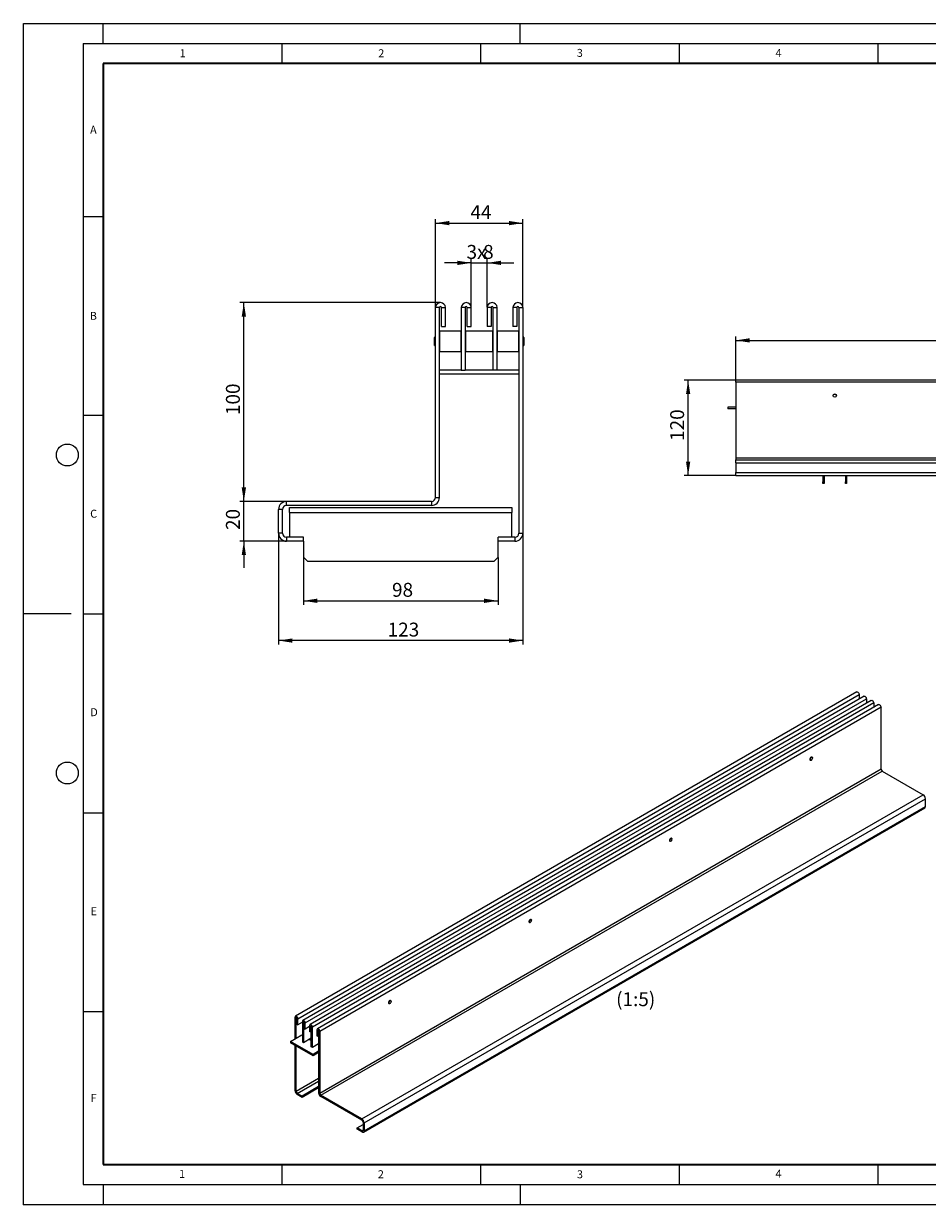
# Model space of a CAD drawing. Units: millimetres. Extents: x 0 to 420, y 0 to 297.
# Drawn here: x 0 to 228, y 0 to 297 of the extents above; entities that cross this region are included whole.
import ezdxf

# ---------------------------------------------------------------- set-up
doc = ezdxf.new("R2010")
doc.units = ezdxf.units.MM
doc.header["$PDSIZE"] = -1
doc.styles.add('SLDTEXTSTYLE0', font='TXT', dxfattribs={"width": 0.605})
doc.dimstyles.new('SLDDIMSTYLE0', dxfattribs={"dimtxt": 3.5, "dimasz": 3.5, "dimexe": 0, "dimexo": 0.0625, "dimgap": 0.875, "dimtad": 1, "dimlfac": 2, "dimrnd": 1e-09, "dimzin": 12, "dimdsep": 46, "dimtxsty": 'SLDTEXTSTYLE0', "dimsah": 1, "dimcen": 0.09, "dimadec": 0, "dimazin": 3, "dimtfac": 1, "dimtdec": 3, "dimtofl": 0, "dimtmove": 0, "dimatfit": 3, "dimfxl": 0, "dimfrac": 2, "dimtolj": 1, "dimtzin": 12, "dimarcsym": 0})
doc.dimstyles.new('SLDDIMSTYLE1', dxfattribs={"dimtxt": 3.5, "dimasz": 3.5, "dimexe": 0, "dimexo": 0.0625, "dimgap": 0.875, "dimtad": 1, "dimlfac": 2, "dimrnd": 1e-09, "dimzin": 12, "dimdsep": 46, "dimtxsty": 'SLDTEXTSTYLE0', "dimsah": 1, "dimcen": 0.09, "dimadec": 0, "dimazin": 3, "dimtfac": 1, "dimtdec": 3, "dimtmove": 0, "dimatfit": 0, "dimfxl": 0, "dimfrac": 2, "dimtolj": 1, "dimtzin": 12, "dimarcsym": 0})
doc.dimstyles.new('SLDDIMSTYLE2', dxfattribs={"dimtxt": 3.5, "dimasz": 3.5, "dimexe": 0, "dimexo": 0.0625, "dimgap": 0.875, "dimtad": 1, "dimlfac": 5, "dimrnd": 1e-09, "dimzin": 12, "dimdsep": 46, "dimtxsty": 'SLDTEXTSTYLE0', "dimsah": 1, "dimcen": 0.09, "dimadec": 0, "dimazin": 3, "dimtfac": 1, "dimtdec": 3, "dimtofl": 0, "dimtmove": 0, "dimatfit": 3, "dimfxl": 0, "dimfrac": 2, "dimtolj": 1, "dimtzin": 12, "dimarcsym": 0})

# ---------------------------------------------------------------- blocks, each defined once
blk = doc.blocks.new('_D')
at = {"color": 7, "linetype": 'Continuous', "lineweight": 0}
for p, q in [((103.68, 225.67), (103.68, 247.82)), ((103.68, 246.82), (125.68, 246.82)), ((125.68, 225.67), (125.68, 247.82))]:
    blk.add_line(p, q, dxfattribs=at)
at = {"color": 7, "linetype": 'Continuous', "lineweight": 18}
for points in [[(103.68, 246.82), (107.18, 246.28), (107.18, 247.36)], [(125.68, 246.82), (122.18, 247.36), (122.18, 246.28)]]:
    blk.add_solid(points, dxfattribs=at)
at = {"color": 7, "linetype": 'Continuous', "lineweight": 18, "insert": (112.49, 251.33), "char_height": 3.5, "attachment_point": 1, "style": 'SLDTEXTSTYLE0'}
blk.add_mtext('44', dxfattribs=at)
blk = doc.blocks.new('_D_1')
at = {"color": 7, "linetype": 'Continuous', "lineweight": 0}
for p, q in [((55.44, 176.82), (55.44, 183.55)), ((66.08, 176.82), (54.44, 176.82)), ((55.44, 166.82), (55.44, 176.82)), ((66.08, 166.82), (54.44, 166.82)), ((55.44, 166.82), (55.44, 160.09))]:
    blk.add_line(p, q, dxfattribs=at)
at = {"color": 7, "linetype": 'Continuous', "lineweight": 18}
for points in [[(55.44, 176.82), (55.98, 180.32), (54.9, 180.32)], [(55.44, 166.82), (54.9, 163.32), (55.98, 163.32)]]:
    blk.add_solid(points, dxfattribs=at)
at = {"color": 7, "linetype": 'Continuous', "lineweight": 18, "insert": (50.93, 169.63), "char_height": 3.5, "attachment_point": 1, "rotation": 90, "style": 'SLDTEXTSTYLE0'}
blk.add_mtext('20', dxfattribs=at)
blk = doc.blocks.new('_D_2')
at = {"color": 7, "linetype": 'Continuous', "lineweight": 0}
for p, q in [((70.43, 162.72), (70.43, 150.82)), ((119.43, 162.72), (119.43, 150.82)), ((70.43, 151.82), (119.43, 151.82))]:
    blk.add_line(p, q, dxfattribs=at)
at = {"color": 7, "linetype": 'Continuous', "lineweight": 18}
for points in [[(70.43, 151.82), (73.93, 151.28), (73.93, 152.36)], [(119.43, 151.82), (115.93, 152.36), (115.93, 151.28)]]:
    blk.add_solid(points, dxfattribs=at)
at = {"color": 7, "linetype": 'Continuous', "lineweight": 18, "insert": (92.74, 156.33), "char_height": 3.5, "attachment_point": 1, "style": 'SLDTEXTSTYLE0'}
blk.add_mtext('98', dxfattribs=at)
blk = doc.blocks.new('_D_3')
at = {"color": 7, "linetype": 'Continuous', "lineweight": 0}
for p, q in [((64.18, 168.72), (64.18, 140.82)), ((125.68, 168.72), (125.68, 140.82)), ((125.68, 141.82), (64.18, 141.82))]:
    blk.add_line(p, q, dxfattribs=at)
at = {"color": 7, "linetype": 'Continuous', "lineweight": 18}
for points in [[(64.18, 141.82), (67.68, 141.28), (67.68, 142.36)], [(125.68, 141.82), (122.18, 142.36), (122.18, 141.28)]]:
    blk.add_solid(points, dxfattribs=at)
at = {"color": 7, "linetype": 'Continuous', "lineweight": 18, "insert": (91.64, 146.33), "char_height": 3.5, "attachment_point": 1, "style": 'SLDTEXTSTYLE0'}
blk.add_mtext('123', dxfattribs=at)
blk = doc.blocks.new('_D_4')
at = {"color": 7, "linetype": 'Continuous', "lineweight": 0}
for p, q in [((104.83, 226.82), (54.44, 226.82)), ((55.44, 176.82), (55.44, 226.82)), ((66.08, 176.82), (54.44, 176.82))]:
    blk.add_line(p, q, dxfattribs=at)
at = {"color": 7, "linetype": 'Continuous', "lineweight": 18}
for points in [[(55.44, 226.82), (54.9, 223.32), (55.98, 223.32)], [(55.44, 176.82), (55.98, 180.32), (54.9, 180.32)]]:
    blk.add_solid(points, dxfattribs=at)
at = {"color": 7, "linetype": 'Continuous', "lineweight": 18, "insert": (50.93, 198.53), "char_height": 3.5, "attachment_point": 1, "rotation": 90, "style": 'SLDTEXTSTYLE0'}
blk.add_mtext('100', dxfattribs=at)
blk = doc.blocks.new('_D_5')
at = {"color": 7, "linetype": 'Continuous', "lineweight": 0}
for p, q in [((112.68, 225.67), (112.68, 237.82)), ((116.68, 225.67), (116.68, 237.82)), ((112.68, 236.82), (105.95, 236.82)), ((112.68, 236.82), (116.68, 236.82)), ((116.68, 236.82), (123.41, 236.82))]:
    blk.add_line(p, q, dxfattribs=at)
at = {"color": 7, "linetype": 'Continuous', "lineweight": 18}
for points in [[(112.68, 236.82), (109.18, 237.36), (109.18, 236.28)], [(116.68, 236.82), (120.18, 236.28), (120.18, 237.36)]]:
    blk.add_solid(points, dxfattribs=at)
at = {"color": 7, "linetype": 'Continuous', "lineweight": 18, "char_height": 3.5, "attachment_point": 1, "style": 'SLDTEXTSTYLE0'}
for s, insert in [('3x', (111.5, 241.33)), ('8', (115.67, 241.33))]:
    blk.add_mtext(s, dxfattribs=dict(at, insert=insert))
blk = doc.blocks.new('_D_6')
at = {"color": 7, "linetype": 'Continuous', "lineweight": 0}
for p, q in [((179.27, 206.92), (179.27, 218.32)), ((179.27, 217.32), (379.07, 217.32)), ((379.07, 206.92), (379.07, 218.32))]:
    blk.add_line(p, q, dxfattribs=at)
at = {"color": 7, "linetype": 'Continuous', "lineweight": 18}
for points in [[(179.27, 217.32), (182.77, 216.78), (182.77, 217.86)], [(379.07, 217.32), (375.57, 217.86), (375.57, 216.78)]]:
    blk.add_solid(points, dxfattribs=at)
at = {"color": 7, "linetype": 'Continuous', "lineweight": 18, "insert": (275.89, 221.83), "char_height": 3.5, "attachment_point": 1, "style": 'SLDTEXTSTYLE0'}
blk.add_mtext('999', dxfattribs=at)
blk = doc.blocks.new('_D_7')
at = {"color": 7, "linetype": 'Continuous', "lineweight": 0}
for p, q in [((179.17, 207.32), (166.27, 207.32)), ((167.27, 183.32), (167.27, 207.32)), ((179.17, 183.32), (166.27, 183.32))]:
    blk.add_line(p, q, dxfattribs=at)
at = {"color": 7, "linetype": 'Continuous', "lineweight": 18}
for points in [[(167.27, 207.32), (166.74, 203.82), (167.81, 203.82)], [(167.27, 183.32), (167.81, 186.82), (166.74, 186.82)]]:
    blk.add_solid(points, dxfattribs=at)
at = {"color": 7, "linetype": 'Continuous', "lineweight": 18, "insert": (162.76, 192.03), "char_height": 3.5, "attachment_point": 1, "rotation": 90, "style": 'SLDTEXTSTYLE0'}
blk.add_mtext('120', dxfattribs=at)

msp = doc.modelspace()

# ---------------------------------------------------------------- linework, layer by layer
at = {"color": 7, "linetype": 'Continuous', "lineweight": 18}
for p, q in [((0, 0), (0, 297)), ((0, 297), (420, 297)), ((20, 292), (20, 297)), ((125, 292), (125, 297)), ((15, 292), (415, 292)), ((15, 292), (15, 5)), ((65, 292), (65, 287)), ((115, 292), (115, 287)), ((165, 292), (165, 287)), ((215, 292), (215, 287)), ((15, 248.5), (20, 248.5)), ((15, 198.5), (20, 198.5)), ((12, 148.5), (0, 148.5)), ((15, 148.5), (20, 148.5)), ((15, 98.5), (20, 98.5)), ((15, 48.5), (20, 48.5)), ((65, 10), (65, 5)), ((115, 10), (115, 5)), ((165, 10), (165, 5)), ((215, 10), (215, 5)), ((15, 5), (415, 5)), ((20, 5), (20, 0)), ((125, 5), (125, 0)), ((0, 0), (420, 0))]:
    msp.add_line(p, q, dxfattribs=at)
at = {"color": 7, "linetype": 'Continuous', "lineweight": 35}
for p, q in [((20, 287), (20, 10)), ((410, 287), (20, 287)), ((20, 10), (415, 10))]:
    msp.add_line(p, q, dxfattribs=at)
at = {"color": 7, "linetype": 'Continuous', "lineweight": 25}
for p, q in [((103.6797, 177.8192), (103.6797, 225.5692)), ((104.6797, 177.8192), (104.6797, 225.5692)), ((105.1797, 220.8192), (105.1797, 225.5692)), ((106.1797, 220.8192), (106.1797, 225.5692)), ((110.1797, 225.5692), (110.1797, 209.8192)), ((111.1797, 225.5692), (111.1797, 209.8192)), ((111.6797, 220.8192), (111.6797, 225.5692)), ((112.6797, 220.8192), (112.6797, 225.5692)), ((116.6797, 225.5692), (116.6797, 220.8192)), ((117.6797, 225.5692), (117.6797, 220.8192)), ((118.1797, 209.8192), (118.1797, 225.5692)), ((119.1797, 209.8192), (119.1797, 225.5692)), ((123.1797, 225.5692), (123.1797, 220.8192)), ((124.1797, 225.5692), (124.1797, 220.8192)), ((124.6797, 225.5692), (124.6797, 168.8192)), ((125.6797, 225.5692), (125.6797, 168.8192)), ((105.1797, 220.8192), (106.1797, 220.8192)), ((111.6797, 220.8192), (112.6797, 220.8192)), ((117.6797, 220.8192), (116.6797, 220.8192)), ((124.1797, 220.8192), (123.1797, 220.8192)), ((103.4547, 218.1117), (103.4297, 218.0867)), ((103.4297, 216.0517), (103.4297, 218.0867)), ((103.6797, 218.1117), (103.4547, 218.1117)), ((103.4547, 218.1117), (103.4547, 216.0267)), ((104.7047, 219.6192), (104.6797, 219.5942)), ((110.1547, 219.6192), (104.7047, 219.6192)), ((104.7047, 219.6192), (104.7047, 214.5192)), ((110.1797, 219.5942), (110.1547, 219.6192)), ((110.1547, 214.5192), (110.1547, 219.6192)), ((111.2047, 219.6192), (111.1797, 219.5942)), ((118.1547, 219.6192), (111.2047, 219.6192)), ((111.2047, 219.6192), (111.2047, 214.5192)), ((118.1797, 219.5942), (118.1547, 219.6192)), ((118.1547, 214.5192), (118.1547, 219.6192)), ((119.2047, 219.6192), (119.1797, 219.5942)), ((124.6547, 219.6192), (119.2047, 219.6192)), ((119.2047, 219.6192), (119.2047, 214.5192)), ((124.6797, 219.5942), (124.6547, 219.6192)), ((124.6547, 214.5192), (124.6547, 219.6192)), ((125.9047, 218.1117), (125.6797, 218.1117)), ((125.9297, 218.0867), (125.9047, 218.1117)), ((125.9047, 216.0267), (125.9047, 218.1117)), ((125.9297, 218.0867), (125.9297, 216.0517)), ((103.4297, 216.0517), (103.4547, 216.0267)), ((103.4547, 216.0267), (103.6797, 216.0267)), ((104.6797, 214.5442), (104.7047, 214.5192)), ((104.7047, 214.5192), (110.1547, 214.5192)), ((110.1547, 214.5192), (110.1797, 214.5442)), ((111.1797, 214.5442), (111.2047, 214.5192)), ((111.2047, 214.5192), (118.1547, 214.5192)), ((118.1547, 214.5192), (118.1797, 214.5442)), ((119.1797, 214.5442), (119.2047, 214.5192)), ((119.2047, 214.5192), (124.6547, 214.5192)), ((124.6547, 214.5192), (124.6797, 214.5442)), ((125.6797, 216.0267), (125.9047, 216.0267)), ((125.9047, 216.0267), (125.9297, 216.0517)), ((110.1797, 209.8192), (104.6797, 209.8192)), ((124.6797, 208.8192), (104.6797, 208.8192)), ((110.1797, 209.8192), (111.1797, 209.8192)), ((118.1797, 209.8192), (111.1797, 209.8192)), ((119.1797, 209.8192), (118.1797, 209.8192)), ((124.6797, 209.8192), (119.1797, 209.8192)), ((379.0746, 207.3192), (179.2746, 207.3192)), ((179.2746, 206.8192), (179.2746, 207.3192)), ((179.2746, 206.8192), (179.2746, 187.7192)), ((177.2746, 200.5192), (177.2746, 200.1192)), ((179.2746, 200.5192), (177.2746, 200.5192)), ((179.2746, 200.1192), (177.2746, 200.1192)), ((179.2746, 187.7192), (179.2746, 187.3192)), ((179.2746, 187.3192), (379.0746, 187.3192)), ((179.2746, 186.5192), (179.2746, 187.3192)), ((179.2746, 186.5192), (179.2746, 184.1192)), ((179.2746, 183.3192), (179.2746, 184.1192)), ((179.2746, 183.3192), (379.0746, 183.3192)), ((201.1746, 183.3192), (201.1746, 181.7192)), ((201.1746, 181.7192), (201.4746, 181.7192)), ((201.1746, 181.3192), (201.1746, 181.7192)), ((201.4746, 181.3192), (201.1746, 181.3192)), ((201.4746, 183.3192), (201.4746, 181.7192)), ((201.4746, 181.7192), (201.4746, 181.3192)), ((206.8746, 183.3192), (206.8746, 181.7192)), ((206.8746, 181.7192), (207.1746, 181.7192)), ((206.8746, 181.3192), (206.8746, 181.7192)), ((207.1746, 181.3192), (206.8746, 181.3192)), ((207.1746, 183.3192), (207.1746, 181.7192)), ((207.1746, 181.7192), (207.1746, 181.3192)), ((102.6797, 176.8192), (66.1797, 176.8192)), ((102.6797, 175.8192), (66.1797, 175.8192)), ((66.9297, 175.3192), (122.9297, 175.3192)), ((66.9297, 174.0692), (66.9297, 175.3192)), ((122.9297, 175.3192), (122.9297, 174.0692)), ((64.1797, 168.8192), (64.1797, 174.8192)), ((65.1797, 168.8192), (65.1797, 174.8192)), ((66.9297, 174.0692), (66.9297, 167.8192)), ((122.9297, 167.8192), (122.9297, 174.0692)), ((70.4297, 167.8192), (66.1797, 167.8192)), ((70.4297, 166.8192), (66.1797, 166.8192)), ((70.4297, 166.8192), (70.4297, 167.8192)), ((70.4297, 166.8192), (70.4297, 162.8192)), ((123.6797, 167.8192), (119.4297, 167.8192)), ((119.4297, 166.8192), (119.4297, 167.8192)), ((119.4297, 162.8192), (119.4297, 166.8192)), ((123.6797, 166.8192), (119.4297, 166.8192)), ((70.4297, 162.8192), (71.4297, 161.8192)), ((71.4297, 161.8192), (118.4297, 161.8192)), ((118.4297, 161.8192), (119.4297, 162.8192)), ((209.7083, 128.887), (68.4283, 47.348)), ((211.5468, 127.826), (70.2668, 46.2869)), ((210.3118, 128.2499), (210.3118, 127.1132)), ((213.3852, 126.7649), (72.1053, 45.2258)), ((215.2237, 125.7038), (73.9438, 44.1648)), ((212.1502, 127.1888), (212.1502, 126.0521)), ((213.9887, 126.1278), (213.9887, 124.991)), ((215.8272, 109.4689), (215.8272, 125.0667)), ((197.9867, 111.7817), (198.0754, 111.7305)), ((198.284, 111.7512), (198.2911, 111.7553)), ((198.4923, 112.4528), (198.4036, 112.504)), ((198.5787, 112.2536), (198.5787, 112.2618)), ((216.11, 108.979), (226.4338, 103.0207)), ((226.9995, 100.0809), (226.9995, 102.0409)), ((85.5538, 18.1755), (226.8337, 99.7145)), ((163.137, 92.0476), (163.0483, 92.0988)), ((162.6314, 91.3765), (162.7201, 91.3253)), ((162.9287, 91.346), (162.9358, 91.3501)), ((163.2234, 91.8485), (163.2234, 91.8566)), ((127.7817, 71.6425), (127.6929, 71.6937)), ((127.8681, 71.4433), (127.8681, 71.4515)), ((127.2761, 70.9713), (127.3648, 70.9201)), ((127.5734, 70.9409), (127.5804, 70.9449)), ((91.9207, 50.5662), (92.0094, 50.515)), ((92.218, 50.5357), (92.2251, 50.5398)), ((92.4263, 51.2373), (92.3376, 51.2885)), ((92.5127, 51.0382), (92.5127, 51.0463)), ((68.3247, 41.6477), (68.3247, 47.119)), ((68.6076, 41.8109), (68.6076, 46.9557)), ((68.749, 45.3225), (68.749, 46.8741)), ((68.749, 45.3225), (69.0318, 45.1593)), ((69.0318, 45.1593), (69.0318, 46.7109)), ((70.1632, 45.8122), (69.0318, 45.1593)), ((70.1632, 46.0579), (70.1632, 40.9131)), ((70.446, 45.8947), (70.446, 40.7498)), ((70.5875, 44.2614), (70.5875, 45.8131)), ((70.8703, 44.0982), (70.8703, 45.6498)), ((72.0017, 44.7512), (70.8703, 44.0982)), ((72.0017, 44.9968), (72.0017, 43.4452)), ((72.2845, 44.8336), (72.2845, 43.282)), ((72.4259, 39.6071), (72.4259, 44.752)), ((72.7088, 39.4439), (72.7088, 44.5887)), ((67.1934, 40.9947), (70.0218, 42.6271)), ((70.0218, 42.6271), (70.1632, 42.5455)), ((70.446, 40.7498), (72.4259, 41.8925)), ((70.5875, 44.2614), (70.8703, 44.0982)), ((72.2845, 43.282), (72.0017, 43.4452)), ((72.2845, 43.282), (72.4259, 43.3636)), ((73.8402, 43.9358), (73.8402, 42.3842)), ((74.123, 42.2209), (73.8402, 42.3842)), ((74.123, 43.7725), (74.123, 42.2209)), ((74.123, 42.2209), (74.2644, 42.3025)), ((74.2644, 43.6909), (74.2644, 28.0931)), ((74.5473, 43.5277), (74.5473, 27.9298)), ((72.8502, 37.7299), (67.1934, 40.9947)), ((67.1934, 40.9947), (67.1934, 40.668)), ((72.8502, 37.4032), (67.1934, 40.668)), ((68.3247, 28.5812), (68.3247, 40.0151)), ((68.6076, 28.418), (68.6076, 39.8518)), ((70.1632, 40.9131), (70.446, 40.7498)), ((71.8603, 41.566), (72.4259, 41.2396)), ((72.7088, 39.4439), (72.4259, 39.6071)), ((74.2644, 40.3417), (72.7088, 39.4439)), ((74.123, 40.2601), (74.2644, 40.1785)), ((74.2644, 38.5461), (72.8502, 37.7299)), ((74.2644, 38.2194), (72.8502, 37.4032)), ((72.8502, 37.7299), (72.8502, 37.4032)), ((70.0925, 27.2343), (68.8904, 27.9281)), ((70.0925, 26.9076), (68.8904, 27.6014)), ((74.2644, 29.6421), (70.0925, 27.2343)), ((74.2644, 29.3155), (70.0925, 26.9076)), ((70.0925, 26.9076), (70.0925, 27.2343)), ((85.1539, 21.4816), (74.8301, 27.4399)), ((85.1539, 21.155), (74.8301, 27.1133)), ((83.9518, 19.2355), (85.4367, 20.0925)), ((85.1539, 18.5417), (83.9518, 19.2355)), ((83.9518, 18.9088), (83.9518, 19.2355)), ((85.1539, 18.215), (83.9518, 18.9088)), ((85.4367, 20.6651), (85.4367, 18.7051)), ((85.7196, 20.5018), (85.7196, 18.5419))]:
    msp.add_line(p, q, dxfattribs=at)
at = {"color": 8, "linetype": 'Continuous', "lineweight": 18}
for p, q in [((104.6797, 225.5692), (103.6797, 225.5692)), ((105.1797, 225.5692), (106.1797, 225.5692)), ((111.1797, 225.5692), (110.1797, 225.5692)), ((111.6797, 225.5692), (112.6797, 225.5692)), ((117.6797, 225.5692), (116.6797, 225.5692)), ((118.1797, 225.5692), (119.1797, 225.5692)), ((124.1797, 225.5692), (123.1797, 225.5692)), ((124.6797, 225.5692), (125.6797, 225.5692)), ((379.0746, 206.8192), (179.2746, 206.8192)), ((379.0746, 187.7192), (179.2746, 187.7192)), ((179.2746, 186.5192), (379.0746, 186.5192)), ((179.2746, 184.1192), (379.0746, 184.1192)), ((66.1797, 175.8192), (66.1797, 176.8192)), ((102.6797, 176.8192), (102.6797, 175.8192)), ((103.6797, 177.8192), (104.6797, 177.8192)), ((65.1797, 174.8192), (64.1797, 174.8192)), ((66.9297, 174.0692), (122.9297, 174.0692)), ((65.1797, 168.8192), (64.1797, 168.8192)), ((66.1797, 167.8192), (66.1797, 166.8192)), ((123.6797, 167.8192), (123.6797, 166.8192)), ((124.6797, 168.8192), (125.6797, 168.8192)), ((69.0318, 46.7109), (210.3118, 128.2499)), ((70.8703, 45.6498), (212.1502, 127.1888)), ((213.9887, 126.1278), (72.7088, 44.5887)), ((215.8272, 125.0667), (74.5473, 43.5277)), ((215.8272, 109.4689), (74.5473, 27.9298)), ((74.8301, 27.4399), (216.11, 108.979)), ((85.1539, 21.4816), (226.4338, 103.0207)), ((85.7196, 20.5018), (226.9995, 102.0409)), ((85.7196, 18.5419), (226.9995, 100.0809)), ((68.6076, 46.9557), (68.3247, 47.119)), ((68.6076, 46.9557), (68.6783, 46.9966)), ((68.749, 46.8741), (69.0318, 46.7109)), ((70.446, 45.8947), (70.1632, 46.0579)), ((70.446, 45.8947), (70.5168, 45.9355)), ((70.5875, 45.8131), (70.8703, 45.6498)), ((72.2845, 44.8336), (72.0017, 44.9968)), ((72.3553, 44.8744), (72.2845, 44.8336)), ((72.4259, 44.752), (72.7088, 44.5887)), ((74.123, 43.7725), (73.8402, 43.9358)), ((74.1938, 43.8134), (74.123, 43.7725)), ((74.2644, 43.6909), (74.5473, 43.5277)), ((74.2644, 31.6828), (68.6076, 28.418)), ((68.8904, 27.9281), (74.2644, 31.0297)), ((68.6076, 28.418), (68.3247, 28.5812)), ((68.8904, 27.9281), (68.8904, 27.6014)), ((74.5473, 27.9298), (74.2644, 28.0931)), ((74.8301, 27.4399), (74.8301, 27.1133)), ((85.1539, 21.155), (85.1539, 21.4816)), ((85.4367, 18.7049), (85.1539, 18.5417)), ((85.1539, 18.5417), (85.1539, 18.215)), ((85.4367, 20.6651), (85.7196, 20.5018)), ((85.4367, 18.7051), (85.7196, 18.5419))]:
    msp.add_line(p, q, dxfattribs=at)
at = {"color": 7, "linetype": 'Continuous', "lineweight": 25, "flags": 128}
for points in [[(209.7083, 128.887), (209.8229, 128.9093), (209.9582, 128.8623), (210.0935, 128.7531), (210.2082, 128.5984), (210.2849, 128.4217), (210.3118, 128.2499)], [(211.5468, 127.826), (211.6614, 127.8482), (211.7967, 127.8012), (211.932, 127.6921), (212.0467, 127.5373), (212.1233, 127.3606), (212.1502, 127.1888)], [(213.3852, 126.7649), (213.4999, 126.7872), (213.6352, 126.7402), (213.7705, 126.631), (213.8852, 126.4763), (213.9618, 126.2996), (213.9887, 126.1278)], [(215.2237, 125.7038), (215.3384, 125.7261), (215.4737, 125.6791), (215.6089, 125.5699), (215.7237, 125.4152), (215.8003, 125.2385), (215.8272, 125.0667)], [(198.4538, 112.4751), (198.4302, 112.4921), (198.3339, 112.5108), (198.2202, 112.4713), (198.1066, 112.3796), (198.0102, 112.2497), (197.9459, 112.1013), (197.9233, 111.957), (197.9459, 111.8387), (198.0102, 111.7646), (198.0369, 111.7527)], [(197.989, 111.9214), (198.0115, 112.0647), (198.0754, 112.2121), (198.171, 112.3411), (198.2839, 112.4322), (198.3967, 112.4714), (198.4924, 112.4528), (198.5563, 112.3792), (198.5787, 112.2618), (198.5787, 112.2618)], [(198.284, 111.7512), (198.2839, 111.7511), (198.171, 111.7119), (198.0754, 111.7305), (198.0115, 111.8041), (197.989, 111.9214)], [(198.0032, 111.9214), (198.0251, 111.8069), (198.0875, 111.7351), (198.1808, 111.7169), (198.291, 111.7552), (198.4011, 111.844), (198.4945, 111.97), (198.5568, 112.1138), (198.5787, 112.2536), (198.5568, 112.3682), (198.4945, 112.44), (198.4011, 112.4582), (198.291, 112.4199), (198.1808, 112.3311), (198.0875, 112.2051), (198.0251, 112.0613), (198.0032, 111.9214)], [(163.0984, 92.0699), (163.0749, 92.0869), (162.9786, 92.1057), (162.8649, 92.0662), (162.7513, 91.9745), (162.6549, 91.8445), (162.5905, 91.6961), (162.5679, 91.5518), (162.5905, 91.4336), (162.6549, 91.3595), (162.6815, 91.3476)], [(162.6337, 91.5163), (162.6561, 91.6596), (162.72, 91.8069), (162.8157, 91.936), (162.9285, 92.027), (163.0414, 92.0662), (163.137, 92.0476), (163.201, 91.974), (163.2234, 91.8566), (163.2234, 91.8566)], [(162.9287, 91.346), (162.9285, 91.3459), (162.8157, 91.3067), (162.72, 91.3253), (162.6561, 91.3989), (162.6337, 91.5163)], [(162.6478, 91.5163), (162.6697, 91.4017), (162.7321, 91.3299), (162.8255, 91.3117), (162.9356, 91.35), (163.0458, 91.4389), (163.1391, 91.5648), (163.2015, 91.7086), (163.2234, 91.8485), (163.2015, 91.963), (163.1391, 92.0349), (163.0458, 92.053), (162.9356, 92.0148), (162.8255, 91.9259), (162.7321, 91.8), (162.6697, 91.6561), (162.6478, 91.5163)], [(127.7431, 71.6647), (127.7196, 71.6818), (127.6232, 71.7005), (127.5096, 71.661), (127.3959, 71.5693), (127.2996, 71.4394), (127.2352, 71.2909), (127.2126, 71.1466), (127.2352, 71.0284), (127.2996, 70.9543), (127.3262, 70.9424)], [(127.2783, 71.1111), (127.3008, 71.2544), (127.3647, 71.4018), (127.4604, 71.5308), (127.5732, 71.6218), (127.686, 71.661), (127.7817, 71.6424), (127.8456, 71.5688), (127.8681, 71.4515), (127.8681, 71.4515)], [(127.2925, 71.1111), (127.3144, 70.9966), (127.3768, 70.9247), (127.4701, 70.9066), (127.5803, 70.9448), (127.6904, 71.0337), (127.7838, 71.1596), (127.8462, 71.3035), (127.8681, 71.4433), (127.8462, 71.5579), (127.7838, 71.6297), (127.6904, 71.6479), (127.5803, 71.6096), (127.4701, 71.5207), (127.3768, 71.3948), (127.3144, 71.251), (127.2925, 71.1111)], [(127.5734, 70.9409), (127.5732, 70.9408), (127.4604, 70.9016), (127.3647, 70.9202), (127.3008, 70.9938), (127.2783, 71.1111)], [(92.3877, 51.2596), (92.3642, 51.2766), (92.2679, 51.2953), (92.1542, 51.2559), (92.0406, 51.1642), (91.9442, 51.0342), (91.8798, 50.8858), (91.8572, 50.7415), (91.8798, 50.6233), (91.9442, 50.5491), (91.9708, 50.5372)], [(91.923, 50.706), (91.9454, 50.8492), (92.0094, 50.9966), (92.105, 51.1256), (92.2179, 51.2167), (92.3307, 51.2559), (92.4264, 51.2373), (92.4903, 51.1637), (92.5127, 51.0463), (92.5127, 51.0463)], [(92.218, 50.5357), (92.2179, 50.5356), (92.105, 50.4964), (92.0094, 50.515), (91.9454, 50.5886), (91.923, 50.706)], [(91.9371, 50.706), (91.9591, 50.5914), (92.0214, 50.5196), (92.1148, 50.5014), (92.2249, 50.5397), (92.3351, 50.6285), (92.4284, 50.7545), (92.4908, 50.8983), (92.5127, 51.0382), (92.4908, 51.1527), (92.4284, 51.2245), (92.3351, 51.2427), (92.2249, 51.2044), (92.1148, 51.1156), (92.0214, 50.9896), (91.9591, 50.8458), (91.9371, 50.706)], [(69.0318, 46.7109), (69.0049, 46.8827), (68.9283, 47.0594), (68.8136, 47.2141), (68.6783, 47.3233), (68.543, 47.3703), (68.4283, 47.3479), (68.3516, 47.2597), (68.3247, 47.119)], [(68.749, 46.8741), (68.7436, 46.9085), (68.7283, 46.9438), (68.7053, 46.9748), (68.6783, 46.9966), (68.6512, 47.006), (68.6283, 47.0015), (68.613, 46.9839), (68.6076, 46.9557)], [(70.8703, 45.6498), (70.8434, 45.8216), (70.7668, 45.9983), (70.6521, 46.153), (70.5168, 46.2622), (70.3815, 46.3092), (70.2668, 46.2869), (70.1901, 46.1986), (70.1632, 46.0579)], [(70.5875, 45.8131), (70.5821, 45.8474), (70.5668, 45.8828), (70.5438, 45.9137), (70.5168, 45.9355), (70.4897, 45.9449), (70.4668, 45.9405), (70.4514, 45.9228), (70.446, 45.8947)], [(72.7088, 44.5887), (72.6819, 44.7605), (72.6052, 44.9372), (72.4905, 45.0919), (72.3552, 45.2011), (72.2199, 45.2481), (72.1052, 45.2258), (72.0286, 45.1376), (72.0017, 44.9968)], [(72.4259, 44.752), (72.4206, 44.7863), (72.4052, 44.8217), (72.3823, 44.8526), (72.3552, 44.8745), (72.3282, 44.8839), (72.3052, 44.8794), (72.2899, 44.8618), (72.2845, 44.8336)], [(74.5473, 43.5277), (74.5204, 43.6995), (74.4437, 43.8762), (74.329, 44.0309), (74.1937, 44.14), (74.0584, 44.1871), (73.9437, 44.1647), (73.8671, 44.0765), (73.8402, 43.9358)], [(74.2644, 43.6909), (74.259, 43.7253), (74.2437, 43.7606), (74.2208, 43.7916), (74.1937, 43.8134), (74.1667, 43.8228), (74.1437, 43.8183), (74.1284, 43.8007), (74.123, 43.7725)]]:
    msp.add_lwpolyline(points, dxfattribs=at)
at = {"color": 7, "linetype": 'Continuous', "lineweight": 25}
for radius in [0.42, 0.417, 0.407]:
    msp.add_circle((204.1746, 203.4192), radius, dxfattribs=at)
at = {"color": 7, "linetype": 'Continuous', "lineweight": 18}
for centre in [(11, 188.5), (11, 108.5)]:
    msp.add_circle(centre, 2.75, dxfattribs=at)
at = {"color": 7, "linetype": 'Continuous', "lineweight": 25}
for centre, radius, start, end in [((104.9297, 225.5692), 1.25, 0, 180), ((104.9297, 225.5692), 0.25, 0, 180), ((111.4297, 225.5692), 1.25, 0, 180), ((111.4297, 225.5692), 0.25, 0, 180), ((117.9297, 225.5692), 1.25, 0, 180), ((117.9297, 225.5692), 0.25, 0, 180), ((124.4297, 225.5692), 1.25, 0, 180), ((124.4297, 225.5692), 0.25, 0, 180), ((66.1797, 174.8192), 2, 90, 180), ((66.1797, 174.8192), 1, 90, 180), ((102.6797, 177.8192), 1, 270, 0), ((102.6797, 177.8192), 2, 270, 0), ((66.1797, 168.8192), 2, 180, 270), ((66.1797, 168.8192), 1, 180, 270), ((123.6797, 168.8192), 1, 270, 0), ((123.6797, 168.8192), 2, 270, 0), ((216.4412, 109.4968), 0.6147, 182.602294, 237.397707), ((225.7714, 101.985), 1.2293, 2.602294, 57.397707), ((226.6188, 100.0325), 0.3837, 304.05228, 7.255163), ((69.5528, 28.637), 1.2293, 182.602294, 237.397707), ((69.2216, 28.4459), 0.6147, 182.602294, 237.397707), ((75.4925, 28.1489), 1.2293, 182.602294, 237.397707), ((75.1613, 27.9577), 0.6147, 182.602294, 237.397707), ((84.4915, 20.446), 1.2293, 2.602294, 57.397707), ((84.8227, 20.6372), 0.6147, 2.602294, 57.397707), ((85.2643, 18.6771), 0.1747, 230.814973, 9.220266), ((85.3746, 18.4859), 0.3494, 230.814973, 9.220266)]:
    msp.add_arc(centre, radius, start, end, dxfattribs=at)
msp.add_point((0, 0))

# ---------------------------------------------------------------- texts
at = {"color": 7, "linetype": 'Continuous', "lineweight": 18, "char_height": 2, "attachment_point": 2, "style": 'SLDTEXTSTYLE0'}
for s, insert in [('1', (40.051, 290.553)), ('2', (90.0332, 290.5567)), ('3', (140.0166, 290.6379)), ('4', (190.03, 290.6343)), ('A', (17.561, 271.2966)), ('B', (17.5517, 224.4926)), ('C', (17.6275, 174.7262)), ('D', (17.7359, 124.8018)), ('E', (17.6898, 74.7268)), ('F', (17.5937, 27.7733)), ('1', (39.9009, 8.6623)), ('2', (89.9334, 8.5904)), ('3', (140.0453, 8.5647)), ('4', (190.0227, 8.7073))]:
    msp.add_mtext(s, dxfattribs=dict(at, insert=insert))
at = {"color": 7, "linetype": 'Continuous', "lineweight": 0, "insert": (154.0737, 53.3618), "char_height": 3.5, "attachment_point": 2, "style": 'SLDTEXTSTYLE0'}
msp.add_mtext('(1:5)', dxfattribs=at)

# ---------------------------------------------------------------- dimensions: what is measured, and where the dimension line sits
at = {"color": 7, "linetype": 'Continuous', "lineweight": 18}
for base, p1, p2, dimstyle, picture, middle in [((125.6797, 246.8192), (103.6797, 225.5692), (125.6797, 225.5692), 'SLDDIMSTYLE0', '_D', (114.6797, 246.8192)), ((379.0746, 217.3192), (179.2746, 206.8192), (379.0746, 206.8192), 'SLDDIMSTYLE2', '_D_6', (279.1746, 217.3192)), ((64.1797, 141.8192), (125.6797, 168.8192), (64.1797, 168.8192), 'SLDDIMSTYLE0', '_D_3', (94.9297, 141.8192))]:
    dim = msp.add_linear_dim(base=base, p1=p1, p2=p2, dimstyle=dimstyle, dxfattribs=at)
    dim.commit()
    dim.dimension.update_dxf_attribs({"geometry": picture, "text_midpoint": middle, "dimtype": 160})
dim = msp.add_linear_dim(base=(116.6797, 236.8192), p1=(112.6797, 225.5692), p2=(116.6797, 225.5692), text='3x<>', dimstyle='SLDDIMSTYLE1', dxfattribs=at)
dim.commit()
dim.dimension.update_dxf_attribs({"geometry": '_D_5', "text_midpoint": (114.6797, 236.8192), "dimtype": 160})
for base, p1, p2, angle, dimstyle, picture, middle in [((55.4431, 226.8192), (66.1797, 176.8192), (104.9297, 226.8192), 90, 'SLDDIMSTYLE0', '_D_4', (55.4431, 201.8192)), ((167.2746, 207.3192), (179.2746, 183.3192), (179.2746, 207.3192), 90, 'SLDDIMSTYLE2', '_D_7', (167.2746, 195.3192)), ((55.4431, 176.8192), (66.1797, 166.8192), (66.1797, 176.8192), 90, 'SLDDIMSTYLE1', '_D_1', (55.4431, 171.8192)), ((119.4297, 151.8192), (70.4297, 162.8192), (119.4297, 162.8192), 0, 'SLDDIMSTYLE0', '_D_2', (94.9297, 151.8192))]:
    dim = msp.add_linear_dim(base=base, p1=p1, p2=p2, angle=angle, dimstyle=dimstyle, dxfattribs=at)
    dim.commit()
    dim.dimension.update_dxf_attribs({"geometry": picture, "text_midpoint": middle, "dimtype": 160})

doc.saveas('drawing.dxf')
